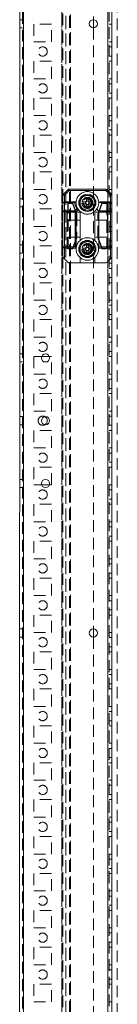
# Model space of a CAD drawing. Units: millimetres. Extents: x -3786 to 4614, y -3385 to 2555.
# Drawn here: x -561 to -508, y -1474 to -940 of the extents above; entities that cross this region are included whole.
import ezdxf

# ---------------------------------------------------------------- set-up
doc = ezdxf.new("R2010")
doc.units = ezdxf.units.MM
doc.header["$LTSCALE"] = 5
doc.linetypes.add('HIDDEN', pattern=[1.905, 1.27, -0.635])

msp = doc.modelspace()

# ---------------------------------------------------------------- linework, layer by layer
at = {"color": 7, "linetype": 'Continuous', "lineweight": 18}
for p, q in [((-560.75, -1864.84, -200.31), (-560.73, 149.46, -200.31)), ((-558.65, -1864.84, -200.31), (-558.63, 149.46, -200.31)), ((-510.74, -679.88, -200.31), (-510.74, -1035.51, -200.31)), ((-520.74, -940.49, -200.31), (-520.74, -944.89, -200.31)), ((-537.02, -1034.97, -200.31), (-534.46, -1032.41, -200.31)), ((-533.93, -1032.94, -200.31), (-536.49, -1035.51, -200.31)), ((-533.93, -1032.19, -200.31), (-514.05, -1032.19, -200.31)), ((-514.05, -1032.94, -200.31), (-533.93, -1032.94, -200.31)), ((-511.49, -1035.51, -200.31), (-514.05, -1032.94, -200.31)), ((-513.52, -1032.41, -200.31), (-510.96, -1034.98, -200.31)), ((-537.24, -1035.51, -200.31), (-536.49, -1035.51, -200.31)), ((-537.24, -1039.94, -200.31), (-537.24, -1035.51, -200.31)), ((-537.24, -1044.51, -200.31), (-537.24, -1039.94, -200.31)), ((-536.49, -1035.51, -200.31), (-536.49, -1039.19, -200.31)), ((-536.49, -1039.41, -200.31), (-536.49, -1039.19, -200.31)), ((-536.49, -1039.19, -200.31), (-530.33, -1039.19, -200.31)), ((-536.49, -1039.41, -200.31), (-536.49, -1043.98, -200.31)), ((-530.86, -1039.41, -200.31), (-536.49, -1039.41, -200.31)), ((-526.47, -1039.18, -200.31), (-524.94, -1039.18, -200.31)), ((-524.97, -1039.18, -200.31), (-524.97, -1040.21, -200.31)), ((-523.48, -1038.71, -200.31), (-524.51, -1038.71, -200.31)), ((-523.04, -1039.18, -200.31), (-521.51, -1039.18, -200.31)), ((-523.01, -1040.21, -200.31), (-523.01, -1039.18, -200.31)), ((-511.49, -1039.41, -200.31), (-517.65, -1039.41, -200.31)), ((-517.12, -1039.19, -200.31), (-511.49, -1039.19, -200.31)), ((-511.49, -1039.19, -200.31), (-511.49, -1035.51, -200.31)), ((-511.49, -1035.51, -200.31), (-510.74, -1035.51, -200.31)), ((-511.49, -1039.19, -200.31), (-511.49, -1039.41, -200.31)), ((-511.49, -1043.98, -200.31), (-511.49, -1039.41, -200.31)), ((-510.74, -1035.51, -200.31), (-510.74, -1039.94, -200.31)), ((-510.74, -1039.94, -200.31), (-510.74, -1044.51, -200.31)), ((-537.24, -1044.51, -200.31), (-536.49, -1044.51, -200.31)), ((-537.24, -1063.44, -200.31), (-537.24, -1044.51, -200.31)), ((-536.49, -1044.51, -200.31), (-536.49, -1043.98, -200.31)), ((-536.49, -1043.98, -200.31), (-530.55, -1043.98, -200.31)), ((-530.55, -1044.51, -200.31), (-536.49, -1044.51, -200.31)), ((-536.49, -1044.51, -200.31), (-536.49, -1063.44, -200.31)), ((-530.55, -1043.98, -200.31), (-529.65, -1043.07, -200.31)), ((-530.55, -1063.44, -200.31), (-530.55, -1044.51, -200.31)), ((-528.89, -1043.37, -200.31), (-530.02, -1044.51, -200.31)), ((-530.02, -1044.51, -200.31), (-530.02, -1063.62, -200.31)), ((-529.31, -1042.55, -200.31), (-528.42, -1043.88, -200.31)), ((-528.86, -1043.42, -200.31), (-528.89, -1043.37, -200.31)), ((-527.99, -1044.33, -200.31), (-527.99, -1060.06, -200.31)), ((-524.94, -1040.21, -200.31), (-526.47, -1040.21, -200.31)), ((-524.51, -1040.67, -200.31), (-523.48, -1040.67, -200.31)), ((-521.51, -1040.21, -200.31), (-523.04, -1040.21, -200.31)), ((-519.99, -1060.06, -200.31), (-519.99, -1044.33, -200.31)), ((-519.47, -1043.73, -200.31), (-518.41, -1042.16, -200.31)), ((-518.87, -1043.06, -200.31), (-517.96, -1043.98, -200.31)), ((-517.96, -1043.98, -200.31), (-511.49, -1043.98, -200.31)), ((-511.49, -1044.51, -200.31), (-517.74, -1044.51, -200.31)), ((-517.74, -1044.51, -200.31), (-517.74, -1063.44, -200.31)), ((-511.49, -1063.44, -200.31), (-511.49, -1044.51, -200.31)), ((-511.49, -1044.51, -200.31), (-510.74, -1044.51, -200.31)), ((-510.74, -1044.51, -200.31), (-510.74, -1063.44, -200.31)), ((-537.24, -1063.44, -200.31), (-536.49, -1063.44, -200.31)), ((-537.24, -1068.88, -200.31), (-537.24, -1063.44, -200.31)), ((-536.49, -1063.44, -200.31), (-530.55, -1063.44, -200.31)), ((-530.1, -1064.19, -200.31), (-536.49, -1064.19, -200.31)), ((-536.49, -1064.19, -200.31), (-536.49, -1069.94, -200.31)), ((-529.82, -1063.18, -200.31), (-530.07, -1064.47, -200.31)), ((-530.02, -1063.62, -200.31), (-530.07, -1063.93, -200.31)), ((-524.94, -1064.18, -200.31), (-526.47, -1064.18, -200.31)), ((-526.47, -1065.21, -200.31), (-524.94, -1065.21, -200.31)), ((-524.97, -1065.21, -200.31), (-524.97, -1064.18, -200.31)), ((-524.51, -1063.72, -200.31), (-523.48, -1063.72, -200.31)), ((-523.48, -1065.67, -200.31), (-524.51, -1065.67, -200.31)), ((-521.51, -1064.18, -200.31), (-523.04, -1064.18, -200.31)), ((-523.04, -1065.21, -200.31), (-521.51, -1065.21, -200.31)), ((-523.01, -1064.18, -200.31), (-523.01, -1065.21, -200.31)), ((-517.92, -1064.42, -200.31), (-518.14, -1063.33, -200.31)), ((-511.49, -1064.19, -200.31), (-517.89, -1064.19, -200.31)), ((-517.74, -1063.44, -200.31), (-511.49, -1063.44, -200.31)), ((-511.49, -1063.44, -200.31), (-510.74, -1063.44, -200.31)), ((-511.49, -1069.94, -200.31), (-511.49, -1064.19, -200.31)), ((-510.74, -1063.44, -200.31), (-510.74, -1068.88, -200.31)), ((-534.46, -1071.98, -200.31), (-536.49, -1069.94, -200.31)), ((-527.99, -1069.33, -200.31), (-527.99, -1072.19, -200.31)), ((-519.99, -1072.19, -200.31), (-519.99, -1069.33, -200.31)), ((-511.49, -1069.94, -200.31), (-513.52, -1071.98, -200.31)), ((-510.74, -1068.88, -200.31), (-510.75, -1626.01, -200.31)), ((-527.99, -1072.19, -200.31), (-533.93, -1072.19, -200.31)), ((-519.99, -1072.19, -200.31), (-527.99, -1072.19, -200.31)), ((-514.05, -1072.19, -200.31), (-519.99, -1072.19, -200.31)), ((-544.65, -1122.94, -200.31), (-548.79, -1122.94, -200.31)), ((-548.79, -1192.44, -200.31), (-544.65, -1192.44, -200.31)), ((-520.74, -1270.49, -200.31), (-520.74, -1274.89, -200.31))]:
    msp.add_line(p, q, dxfattribs=at)
at = {"color": 7, "linetype": 'HIDDEN', "lineweight": 18}
for p, q in [((-559.23, 149.46, -200.31), (-559.25, -1864.84, -200.31)), ((-558.65, -1864.84, -200.31), (-558.63, 149.46, -200.31)), ((-558.63, 102.31, -200.31), (-558.65, -1817.69, -200.31)), ((-537.83, 102.31, -200.31), (-537.85, -1817.69, -200.31)), ((-512.85, -1817.69, -200.31), (-512.83, 102.31, -200.31)), ((-512.25, -1817.69, -200.31), (-512.23, 102.31, -200.31)), ((-537.83, 99.82, -200.31), (-537.85, -1815.21, -200.31)), ((-535.73, 99.06, -200.31), (-535.75, -1814.44, -200.31)), ((-535.75, -1811.59, -200.31), (-535.73, 81.21, -200.31)), ((-533.75, -1811.59, -200.31), (-533.73, 81.21, -200.31)), ((-533.13, 81.5, -200.31), (-533.15, -1812.94, -200.31)), ((-533.15, -1811.59, -200.31), (-533.13, 81.21, -200.31)), ((-507.75, -1812.94, -200.31), (-507.73, 56.1, -200.31)), ((-520.74, -614.89, -200.31), (-520.74, -940.49, -200.31)), ((-537.24, -679.88, -200.31), (-537.24, -1035.51, -200.31)), ((-559.24, -940.49, -200.31), (-560.74, -940.49, -200.31)), ((-543.49, -942.94, -200.31), (-552.99, -942.94, -200.31)), ((-552.99, -942.94, -200.31), (-552.99, -952.44, -200.31)), ((-543.49, -952.44, -200.31), (-543.49, -942.94, -200.31)), ((-512.24, -942.94, -200.31), (-510.74, -942.94, -200.31)), ((-560.74, -944.89, -200.31), (-559.24, -944.89, -200.31)), ((-520.74, -944.89, -200.31), (-520.74, -1270.49, -200.31)), ((-552.99, -952.44, -200.31), (-543.49, -952.44, -200.31)), ((-512.24, -952.44, -200.31), (-510.74, -952.44, -200.31)), ((-510.74, -955.19, -200.31), (-512.24, -955.19, -200.31)), ((-543.49, -962.94, -200.31), (-552.99, -962.94, -200.31)), ((-552.99, -962.94, -200.31), (-552.99, -972.44, -200.31)), ((-543.49, -972.44, -200.31), (-543.49, -962.94, -200.31)), ((-512.24, -960.19, -200.31), (-510.74, -960.19, -200.31)), ((-512.24, -962.94, -200.31), (-510.74, -962.94, -200.31)), ((-552.99, -972.44, -200.31), (-543.49, -972.44, -200.31)), ((-512.24, -972.44, -200.31), (-510.74, -972.44, -200.31)), ((-510.74, -975.19, -200.31), (-512.24, -975.19, -200.31)), ((-512.24, -980.19, -200.31), (-510.74, -980.19, -200.31)), ((-543.49, -982.94, -200.31), (-552.99, -982.94, -200.31)), ((-552.99, -982.94, -200.31), (-552.99, -992.44, -200.31)), ((-543.49, -992.44, -200.31), (-543.49, -982.94, -200.31)), ((-512.24, -982.94, -200.31), (-510.74, -982.94, -200.31)), ((-552.99, -992.44, -200.31), (-543.49, -992.44, -200.31)), ((-512.24, -992.44, -200.31), (-510.74, -992.44, -200.31)), ((-510.74, -995.19, -200.31), (-512.24, -995.19, -200.31)), ((-512.24, -1000.19, -200.31), (-510.74, -1000.19, -200.31)), ((-543.49, -1002.94, -200.31), (-552.99, -1002.94, -200.31)), ((-552.99, -1002.94, -200.31), (-552.99, -1012.44, -200.31)), ((-543.49, -1012.44, -200.31), (-543.49, -1002.94, -200.31)), ((-512.24, -1002.94, -200.31), (-510.74, -1002.94, -200.31)), ((-552.99, -1012.44, -200.31), (-543.49, -1012.44, -200.31)), ((-512.24, -1012.44, -200.31), (-510.74, -1012.44, -200.31)), ((-510.74, -1015.19, -200.31), (-512.24, -1015.19, -200.31)), ((-543.49, -1022.94, -200.31), (-552.99, -1022.94, -200.31)), ((-552.99, -1022.94, -200.31), (-552.99, -1032.44, -200.31)), ((-543.49, -1032.44, -200.31), (-543.49, -1022.94, -200.31)), ((-512.24, -1020.19, -200.31), (-510.74, -1020.19, -200.31)), ((-512.24, -1022.94, -200.31), (-510.74, -1022.94, -200.31)), ((-552.99, -1032.44, -200.31), (-543.49, -1032.44, -200.31)), ((-512.84, -1033.09, -200.31), (-512.84, -1071.29, -200.31)), ((-512.24, -1032.44, -200.31), (-510.74, -1032.44, -200.31)), ((-559.24, -1037.49, -200.31), (-560.74, -1037.49, -200.31)), ((-534.5, -1039.96, -200.31), (-534.64, -1039.82, -200.31)), ((-534.64, -1064.57, -200.31), (-534.64, -1039.82, -200.31)), ((-534.64, -1039.82, -200.31), (-531.89, -1039.82, -200.31)), ((-534.5, -1039.96, -200.31), (-531.99, -1039.96, -200.31)), ((-534.5, -1064.43, -200.31), (-534.5, -1039.96, -200.31)), ((-531.99, -1039.96, -200.31), (-531.89, -1039.82, -200.31)), ((-531.99, -1039.96, -200.31), (-529.89, -1045.84, -200.31)), ((-531.89, -1039.82, -200.31), (-529.74, -1045.82, -200.31)), ((-528.61, -1039.69, -200.31), (-527.46, -1037.69, -200.31)), ((-521.68, -1035.69, -200.31), (-520.53, -1037.69, -200.31)), ((-519.37, -1039.69, -200.31), (-520.53, -1041.69, -200.31)), ((-518.24, -1045.82, -200.31), (-516.09, -1039.82, -200.31)), ((-518.1, -1045.84, -200.31), (-515.99, -1039.96, -200.31)), ((-515.99, -1039.96, -200.31), (-516.09, -1039.82, -200.31)), ((-516.09, -1039.82, -200.31), (-513.34, -1039.82, -200.31)), ((-515.99, -1039.96, -200.31), (-513.49, -1039.96, -200.31)), ((-513.49, -1039.96, -200.31), (-513.34, -1039.82, -200.31)), ((-513.49, -1039.96, -200.31), (-513.49, -1063.68, -200.31)), ((-513.34, -1039.82, -200.31), (-513.34, -1063.82, -200.31)), ((-510.74, -1035.19, -200.31), (-512.24, -1035.19, -200.31)), ((-560.74, -1041.89, -200.31), (-559.24, -1041.89, -200.31)), ((-543.49, -1042.94, -200.31), (-552.99, -1042.94, -200.31)), ((-552.99, -1042.94, -200.31), (-552.99, -1052.44, -200.31)), ((-543.49, -1052.44, -200.31), (-543.49, -1042.94, -200.31)), ((-527.99, -1044.69, -200.31), (-534.99, -1044.69, -200.31)), ((-526.3, -1043.69, -200.31), (-527.46, -1041.69, -200.31)), ((-512.99, -1044.69, -200.31), (-519.99, -1044.69, -200.31)), ((-512.24, -1040.19, -200.31), (-510.74, -1040.19, -200.31)), ((-512.24, -1042.94, -200.31), (-510.74, -1042.94, -200.31)), ((-527.99, -1049.04, -200.31), (-534.99, -1049.04, -200.31)), ((-534.99, -1049.04, -200.31), (-534.99, -1058.19, -200.31)), ((-529.89, -1045.84, -200.31), (-529.74, -1045.82, -200.31)), ((-529.89, -1045.84, -200.31), (-529.89, -1058.54, -200.31)), ((-529.74, -1045.82, -200.31), (-529.74, -1058.57, -200.31)), ((-512.99, -1049.04, -200.31), (-519.99, -1049.04, -200.31)), ((-518.1, -1045.84, -200.31), (-518.24, -1045.82, -200.31)), ((-518.24, -1058.57, -200.31), (-518.24, -1045.82, -200.31)), ((-518.1, -1058.54, -200.31), (-518.1, -1045.84, -200.31)), ((-512.99, -1049.04, -200.31), (-512.99, -1058.19, -200.31)), ((-552.99, -1052.44, -200.31), (-543.49, -1052.44, -200.31)), ((-512.24, -1052.44, -200.31), (-510.74, -1052.44, -200.31)), ((-510.74, -1055.19, -200.31), (-512.24, -1055.19, -200.31)), ((-527.99, -1058.19, -200.31), (-534.99, -1058.19, -200.31)), ((-529.89, -1058.54, -200.31), (-531.99, -1064.43, -200.31)), ((-529.74, -1058.57, -200.31), (-531.89, -1064.57, -200.31)), ((-529.89, -1058.54, -200.31), (-529.74, -1058.57, -200.31)), ((-526.3, -1060.69, -200.31), (-527.46, -1062.69, -200.31)), ((-512.99, -1058.19, -200.31), (-519.99, -1058.19, -200.31)), ((-518.1, -1058.54, -200.31), (-518.24, -1058.57, -200.31)), ((-516.09, -1064.57, -200.31), (-518.24, -1058.57, -200.31)), ((-515.99, -1064.43, -200.31), (-518.1, -1058.54, -200.31)), ((-512.24, -1060.19, -200.31), (-510.74, -1060.19, -200.31)), ((-559.24, -1062.49, -200.31), (-560.74, -1062.49, -200.31)), ((-543.49, -1062.94, -200.31), (-552.99, -1062.94, -200.31)), ((-552.99, -1062.94, -200.31), (-552.99, -1072.44, -200.31)), ((-543.49, -1072.44, -200.31), (-543.49, -1062.94, -200.31)), ((-534.5, -1064.43, -200.31), (-534.64, -1064.57, -200.31)), ((-531.89, -1064.57, -200.31), (-534.64, -1064.57, -200.31)), ((-531.99, -1064.43, -200.31), (-534.5, -1064.43, -200.31)), ((-531.99, -1064.43, -200.31), (-531.89, -1064.57, -200.31)), ((-530.02, -1063.62, -200.31), (-530.1, -1064.19, -200.31)), ((-528.61, -1064.69, -200.31), (-527.46, -1066.69, -200.31)), ((-521.68, -1068.69, -200.31), (-520.53, -1066.69, -200.31)), ((-519.37, -1064.69, -200.31), (-520.53, -1062.69, -200.31)), ((-517.89, -1064.19, -200.31), (-517.92, -1063.92, -200.31)), ((-515.99, -1064.43, -200.31), (-516.09, -1064.57, -200.31)), ((-514.09, -1064.57, -200.31), (-516.09, -1064.57, -200.31)), ((-514.24, -1064.43, -200.31), (-515.99, -1064.43, -200.31)), ((-514.24, -1064.43, -200.31), (-514.09, -1064.57, -200.31)), ((-513.34, -1063.82, -200.31), (-513.49, -1063.68, -200.31)), ((-512.24, -1062.94, -200.31), (-510.74, -1062.94, -200.31)), ((-560.74, -1066.89, -200.31), (-559.24, -1066.89, -200.31)), ((-537.24, -1068.88, -200.31), (-537.25, -1626.01, -200.31)), ((-552.99, -1072.44, -200.31), (-543.49, -1072.44, -200.31)), ((-512.24, -1072.44, -200.31), (-510.74, -1072.44, -200.31)), ((-510.74, -1075.19, -200.31), (-512.24, -1075.19, -200.31)), ((-512.24, -1080.19, -200.31), (-510.74, -1080.19, -200.31)), ((-543.49, -1082.94, -200.31), (-552.99, -1082.94, -200.31)), ((-552.99, -1082.94, -200.31), (-552.99, -1092.44, -200.31)), ((-543.49, -1092.44, -200.31), (-543.49, -1082.94, -200.31)), ((-512.24, -1082.94, -200.31), (-510.74, -1082.94, -200.31)), ((-552.99, -1092.44, -200.31), (-543.49, -1092.44, -200.31)), ((-512.24, -1092.44, -200.31), (-510.74, -1092.44, -200.31)), ((-510.74, -1095.19, -200.31), (-512.24, -1095.19, -200.31)), ((-543.49, -1102.94, -200.31), (-552.99, -1102.94, -200.31)), ((-552.99, -1102.94, -200.31), (-552.99, -1112.44, -200.31)), ((-543.49, -1112.44, -200.31), (-543.49, -1102.94, -200.31)), ((-512.24, -1100.19, -200.31), (-510.74, -1100.19, -200.31)), ((-512.24, -1102.94, -200.31), (-510.74, -1102.94, -200.31)), ((-552.99, -1112.44, -200.31), (-543.49, -1112.44, -200.31)), ((-512.24, -1112.44, -200.31), (-510.74, -1112.44, -200.31)), ((-510.74, -1115.19, -200.31), (-512.24, -1115.19, -200.31)), ((-559.24, -1121.49, -200.31), (-560.74, -1121.49, -200.31)), ((-548.79, -1122.94, -200.31), (-552.99, -1122.94, -200.31)), ((-552.99, -1122.94, -200.31), (-552.99, -1132.44, -200.31)), ((-543.49, -1122.94, -200.31), (-544.65, -1122.94, -200.31)), ((-543.49, -1132.44, -200.31), (-543.49, -1122.94, -200.31)), ((-512.24, -1120.19, -200.31), (-510.74, -1120.19, -200.31)), ((-512.24, -1122.94, -200.31), (-510.74, -1122.94, -200.31)), ((-560.74, -1125.89, -200.31), (-559.24, -1125.89, -200.31)), ((-552.99, -1132.44, -200.31), (-543.49, -1132.44, -200.31)), ((-512.24, -1132.44, -200.31), (-510.74, -1132.44, -200.31)), ((-510.74, -1135.19, -200.31), (-512.24, -1135.19, -200.31)), ((-512.24, -1140.19, -200.31), (-510.74, -1140.19, -200.31)), ((-543.49, -1142.94, -200.31), (-552.99, -1142.94, -200.31)), ((-552.99, -1142.94, -200.31), (-552.99, -1152.44, -200.31)), ((-543.49, -1152.44, -200.31), (-543.49, -1142.94, -200.31)), ((-512.24, -1142.94, -200.31), (-510.74, -1142.94, -200.31)), ((-559.24, -1155.49, -200.31), (-560.74, -1155.49, -200.31)), ((-552.99, -1152.44, -200.31), (-543.49, -1152.44, -200.31)), ((-512.24, -1152.44, -200.31), (-510.74, -1152.44, -200.31)), ((-510.74, -1155.19, -200.31), (-512.24, -1155.19, -200.31)), ((-560.74, -1159.89, -200.31), (-559.24, -1159.89, -200.31)), ((-512.24, -1160.19, -200.31), (-510.74, -1160.19, -200.31)), ((-543.49, -1162.94, -200.31), (-552.99, -1162.94, -200.31)), ((-552.99, -1162.94, -200.31), (-552.99, -1172.44, -200.31)), ((-543.49, -1172.44, -200.31), (-543.49, -1162.94, -200.31)), ((-512.24, -1162.94, -200.31), (-510.74, -1162.94, -200.31)), ((-552.99, -1172.44, -200.31), (-543.49, -1172.44, -200.31)), ((-512.24, -1172.44, -200.31), (-510.74, -1172.44, -200.31)), ((-510.74, -1175.19, -200.31), (-512.24, -1175.19, -200.31)), ((-552.99, -1182.94, -200.31), (-552.99, -1192.44, -200.31)), ((-543.49, -1182.94, -200.31), (-552.99, -1182.94, -200.31)), ((-543.49, -1192.44, -200.31), (-543.49, -1182.94, -200.31)), ((-512.24, -1180.19, -200.31), (-510.74, -1180.19, -200.31)), ((-512.24, -1182.94, -200.31), (-510.74, -1182.94, -200.31)), ((-559.24, -1189.49, -200.31), (-560.74, -1189.49, -200.31)), ((-560.74, -1193.89, -200.31), (-559.24, -1193.89, -200.31)), ((-552.99, -1192.44, -200.31), (-548.79, -1192.44, -200.31)), ((-544.65, -1192.44, -200.31), (-543.49, -1192.44, -200.31)), ((-512.24, -1192.44, -200.31), (-510.74, -1192.44, -200.31)), ((-510.74, -1195.19, -200.31), (-512.24, -1195.19, -200.31)), ((-552.99, -1202.94, -200.31), (-552.99, -1212.44, -200.31)), ((-543.49, -1202.94, -200.31), (-552.99, -1202.94, -200.31)), ((-543.49, -1212.44, -200.31), (-543.49, -1202.94, -200.31)), ((-512.24, -1200.19, -200.31), (-510.74, -1200.19, -200.31)), ((-512.24, -1202.94, -200.31), (-510.74, -1202.94, -200.31)), ((-552.99, -1212.44, -200.31), (-543.49, -1212.44, -200.31)), ((-512.24, -1212.44, -200.31), (-510.74, -1212.44, -200.31)), ((-510.74, -1215.19, -200.31), (-512.24, -1215.19, -200.31)), ((-512.24, -1220.19, -200.31), (-510.74, -1220.19, -200.31)), ((-543.49, -1222.94, -200.31), (-552.99, -1222.94, -200.31)), ((-552.99, -1222.94, -200.31), (-552.99, -1232.44, -200.31)), ((-543.49, -1232.44, -200.31), (-543.49, -1222.94, -200.31)), ((-512.24, -1222.94, -200.31), (-510.74, -1222.94, -200.31)), ((-552.99, -1232.44, -200.31), (-543.49, -1232.44, -200.31)), ((-512.24, -1232.44, -200.31), (-510.74, -1232.44, -200.31)), ((-510.74, -1235.19, -200.31), (-512.24, -1235.19, -200.31)), ((-512.24, -1240.19, -200.31), (-510.74, -1240.19, -200.31)), ((-543.49, -1242.94, -200.31), (-552.99, -1242.94, -200.31)), ((-552.99, -1242.94, -200.31), (-552.99, -1252.44, -200.31)), ((-543.49, -1252.44, -200.31), (-543.49, -1242.94, -200.31)), ((-512.24, -1242.94, -200.31), (-510.74, -1242.94, -200.31)), ((-552.99, -1252.44, -200.31), (-543.49, -1252.44, -200.31)), ((-512.24, -1252.44, -200.31), (-510.74, -1252.44, -200.31)), ((-510.74, -1255.19, -200.31), (-512.24, -1255.19, -200.31)), ((-543.49, -1262.94, -200.31), (-552.99, -1262.94, -200.31)), ((-552.99, -1262.94, -200.31), (-552.99, -1272.44, -200.31)), ((-543.49, -1272.44, -200.31), (-543.49, -1262.94, -200.31)), ((-512.24, -1260.19, -200.31), (-510.74, -1260.19, -200.31)), ((-512.24, -1262.94, -200.31), (-510.74, -1262.94, -200.31)), ((-559.24, -1270.49, -200.31), (-560.74, -1270.49, -200.31)), ((-552.99, -1272.44, -200.31), (-543.49, -1272.44, -200.31)), ((-512.24, -1272.44, -200.31), (-510.74, -1272.44, -200.31)), ((-560.74, -1274.89, -200.31), (-559.24, -1274.89, -200.31)), ((-520.74, -1274.89, -200.31), (-520.75, -1600.49, -200.31)), ((-510.74, -1275.19, -200.31), (-512.24, -1275.19, -200.31)), ((-543.49, -1282.94, -200.31), (-552.99, -1282.94, -200.31)), ((-552.99, -1282.94, -200.31), (-552.99, -1292.44, -200.31)), ((-543.49, -1292.44, -200.31), (-543.49, -1282.94, -200.31)), ((-512.24, -1280.19, -200.31), (-510.74, -1280.19, -200.31)), ((-512.24, -1282.94, -200.31), (-510.74, -1282.94, -200.31)), ((-552.99, -1292.44, -200.31), (-543.49, -1292.44, -200.31)), ((-512.24, -1292.44, -200.31), (-510.74, -1292.44, -200.31)), ((-510.74, -1295.19, -200.31), (-512.24, -1295.19, -200.31)), ((-512.24, -1300.19, -200.31), (-510.74, -1300.19, -200.31)), ((-543.49, -1302.94, -200.31), (-552.99, -1302.94, -200.31)), ((-552.99, -1302.94, -200.31), (-552.99, -1312.44, -200.31)), ((-543.49, -1312.44, -200.31), (-543.49, -1302.94, -200.31)), ((-512.24, -1302.94, -200.31), (-510.74, -1302.94, -200.31)), ((-552.99, -1312.44, -200.31), (-543.49, -1312.44, -200.31)), ((-512.24, -1312.44, -200.31), (-510.74, -1312.44, -200.31)), ((-510.74, -1315.19, -200.31), (-512.24, -1315.19, -200.31)), ((-512.24, -1320.19, -200.31), (-510.74, -1320.19, -200.31)), ((-543.49, -1322.94, -200.31), (-552.99, -1322.94, -200.31)), ((-552.99, -1322.94, -200.31), (-552.99, -1332.44, -200.31)), ((-543.49, -1332.44, -200.31), (-543.49, -1322.94, -200.31)), ((-512.24, -1322.94, -200.31), (-510.74, -1322.94, -200.31)), ((-552.99, -1332.44, -200.31), (-543.49, -1332.44, -200.31)), ((-512.24, -1332.44, -200.31), (-510.74, -1332.44, -200.31)), ((-510.74, -1335.19, -200.31), (-512.24, -1335.19, -200.31)), ((-543.49, -1342.94, -200.31), (-552.99, -1342.94, -200.31)), ((-552.99, -1342.94, -200.31), (-552.99, -1352.44, -200.31)), ((-543.49, -1352.44, -200.31), (-543.49, -1342.94, -200.31)), ((-512.24, -1340.19, -200.31), (-510.74, -1340.19, -200.31)), ((-512.24, -1342.94, -200.31), (-510.74, -1342.94, -200.31)), ((-552.99, -1352.44, -200.31), (-543.49, -1352.44, -200.31)), ((-512.24, -1352.44, -200.31), (-510.74, -1352.44, -200.31)), ((-510.74, -1355.19, -200.31), (-512.24, -1355.19, -200.31)), ((-543.49, -1362.94, -200.31), (-552.99, -1362.94, -200.31)), ((-552.99, -1362.94, -200.31), (-552.99, -1372.44, -200.31)), ((-543.49, -1372.44, -200.31), (-543.49, -1362.94, -200.31)), ((-512.24, -1360.19, -200.31), (-510.74, -1360.19, -200.31)), ((-512.24, -1362.94, -200.31), (-510.74, -1362.94, -200.31)), ((-552.99, -1372.44, -200.31), (-543.49, -1372.44, -200.31)), ((-512.24, -1372.44, -200.31), (-510.74, -1372.44, -200.31)), ((-510.74, -1375.19, -200.31), (-512.24, -1375.19, -200.31)), ((-512.24, -1380.19, -200.31), (-510.74, -1380.19, -200.31)), ((-552.99, -1382.94, -200.31), (-552.99, -1392.44, -200.31)), ((-543.49, -1382.94, -200.31), (-552.99, -1382.94, -200.31)), ((-543.49, -1392.44, -200.31), (-543.49, -1382.94, -200.31)), ((-512.24, -1382.94, -200.31), (-510.74, -1382.94, -200.31)), ((-552.99, -1392.44, -200.31), (-543.49, -1392.44, -200.31)), ((-512.24, -1392.44, -200.31), (-510.74, -1392.44, -200.31)), ((-510.74, -1395.19, -200.31), (-512.24, -1395.19, -200.31)), ((-512.24, -1400.19, -200.31), (-510.74, -1400.19, -200.31)), ((-543.49, -1402.94, -200.31), (-552.99, -1402.94, -200.31)), ((-552.99, -1402.94, -200.31), (-552.99, -1412.44, -200.31)), ((-543.49, -1412.44, -200.31), (-543.49, -1402.94, -200.31)), ((-512.24, -1402.94, -200.31), (-510.74, -1402.94, -200.31)), ((-552.99, -1412.44, -200.31), (-543.49, -1412.44, -200.31)), ((-512.24, -1412.44, -200.31), (-510.74, -1412.44, -200.31)), ((-510.74, -1415.19, -200.31), (-512.24, -1415.19, -200.31)), ((-552.99, -1422.94, -200.31), (-552.99, -1432.44, -200.31)), ((-543.49, -1422.94, -200.31), (-552.99, -1422.94, -200.31)), ((-543.49, -1432.44, -200.31), (-543.49, -1422.94, -200.31)), ((-512.24, -1420.19, -200.31), (-510.74, -1420.19, -200.31)), ((-512.24, -1422.94, -200.31), (-510.74, -1422.94, -200.31)), ((-552.99, -1432.44, -200.31), (-543.49, -1432.44, -200.31)), ((-512.24, -1432.44, -200.31), (-510.74, -1432.44, -200.31)), ((-510.74, -1435.19, -200.31), (-512.24, -1435.19, -200.31)), ((-543.49, -1442.94, -200.31), (-552.99, -1442.94, -200.31)), ((-552.99, -1442.94, -200.31), (-552.99, -1452.44, -200.31)), ((-543.49, -1452.44, -200.31), (-543.49, -1442.94, -200.31)), ((-512.24, -1440.19, -200.31), (-510.74, -1440.19, -200.31)), ((-512.24, -1442.94, -200.31), (-510.74, -1442.94, -200.31)), ((-552.99, -1452.44, -200.31), (-543.49, -1452.44, -200.31)), ((-512.24, -1452.44, -200.31), (-510.74, -1452.44, -200.31)), ((-510.74, -1455.19, -200.31), (-512.24, -1455.19, -200.31)), ((-512.24, -1460.19, -200.31), (-510.74, -1460.19, -200.31)), ((-552.99, -1462.94, -200.31), (-552.99, -1472.44, -200.31)), ((-543.49, -1462.94, -200.31), (-552.99, -1462.94, -200.31)), ((-543.49, -1472.44, -200.31), (-543.49, -1462.94, -200.31)), ((-512.24, -1462.94, -200.31), (-510.74, -1462.94, -200.31)), ((-552.99, -1472.44, -200.31), (-543.49, -1472.44, -200.31)), ((-512.24, -1472.44, -200.31), (-510.74, -1472.44, -200.31))]:
    msp.add_line(p, q, dxfattribs=at)
at = {"color": 8, "linetype": 'Continuous', "lineweight": 18}
for p, q in [((-512.84, -682.29, -200.31), (-512.84, -1033.09, -200.31)), ((-512.84, -1071.29, -200.31), (-512.85, -1623.59, -200.31))]:
    msp.add_line(p, q, dxfattribs=at)
at = {"color": 7, "linetype": 'Continuous', "lineweight": 18, "elevation": -200.31, "flags": 128}
for points in [[(-533.93, -1032.94), (-534.03, -1032.84), (-534.13, -1032.74), (-534.23, -1032.65), (-534.31, -1032.57), (-534.37, -1032.5), (-534.42, -1032.45), (-534.45, -1032.42), (-534.46, -1032.41)], [(-533.93, -1032.94), (-533.93, -1032.8), (-533.93, -1032.66), (-533.93, -1032.53), (-533.93, -1032.41), (-533.93, -1032.32), (-533.93, -1032.25), (-533.93, -1032.21), (-533.93, -1032.19)], [(-514.05, -1032.94), (-514.05, -1032.8), (-514.05, -1032.66), (-514.05, -1032.53), (-514.05, -1032.41), (-514.05, -1032.32), (-514.05, -1032.25), (-514.05, -1032.21), (-514.05, -1032.19)], [(-514.05, -1032.94), (-513.95, -1032.84), (-513.85, -1032.74), (-513.76, -1032.65), (-513.68, -1032.57), (-513.61, -1032.5), (-513.56, -1032.45), (-513.53, -1032.42), (-513.52, -1032.41)], [(-536.49, -1035.51), (-536.59, -1035.4), (-536.69, -1035.3), (-536.79, -1035.21), (-536.87, -1035.13), (-536.93, -1035.06), (-536.98, -1035.02), (-537.01, -1034.99), (-537.02, -1034.97)], [(-524.51, -1038.74), (-524.51, -1038.55), (-524.51, -1038.36), (-524.51, -1038.17), (-524.51, -1037.97), (-524.51, -1037.78), (-524.51, -1037.59), (-524.51, -1037.4), (-524.51, -1037.21)], [(-523.48, -1037.21), (-523.48, -1037.4), (-523.48, -1037.59), (-523.48, -1037.78), (-523.48, -1037.97), (-523.48, -1038.17), (-523.48, -1038.36), (-523.48, -1038.55), (-523.48, -1038.74)], [(-511.49, -1035.51), (-511.39, -1035.4), (-511.29, -1035.3), (-511.2, -1035.21), (-511.12, -1035.13), (-511.05, -1035.06), (-511, -1035.02), (-510.97, -1034.99), (-510.96, -1034.98)], [(-530.55, -1044.51), (-530.55, -1044.43), (-530.55, -1044.36), (-530.55, -1044.29), (-530.55, -1044.22), (-530.55, -1044.15), (-530.55, -1044.09), (-530.55, -1044.03), (-530.55, -1043.98)], [(-530.55, -1044.51), (-530.48, -1044.51), (-530.41, -1044.51), (-530.33, -1044.51), (-530.27, -1044.51), (-530.2, -1044.51), (-530.14, -1044.51), (-530.08, -1044.51), (-530.02, -1044.51)], [(-524.51, -1042.18), (-524.51, -1041.99), (-524.51, -1041.8), (-524.51, -1041.61), (-524.51, -1041.42), (-524.51, -1041.22), (-524.51, -1041.03), (-524.51, -1040.84), (-524.51, -1040.65)], [(-523.48, -1040.65), (-523.48, -1040.84), (-523.48, -1041.03), (-523.48, -1041.22), (-523.48, -1041.42), (-523.48, -1041.61), (-523.48, -1041.8), (-523.48, -1041.99), (-523.48, -1042.18)], [(-511.49, -1043.98), (-511.49, -1044.03), (-511.49, -1044.09), (-511.49, -1044.15), (-511.49, -1044.22), (-511.49, -1044.29), (-511.49, -1044.36), (-511.49, -1044.43), (-511.49, -1044.51)], [(-536.49, -1064.19), (-536.49, -1064.18), (-536.49, -1064.14), (-536.49, -1064.07), (-536.49, -1063.98), (-536.49, -1063.86), (-536.49, -1063.73), (-536.49, -1063.59), (-536.49, -1063.44)], [(-530.07, -1063.93), (-530.18, -1063.82), (-530.29, -1063.7), (-530.42, -1063.58), (-530.55, -1063.44)], [(-524.51, -1062.21), (-524.51, -1062.4), (-524.51, -1062.59), (-524.51, -1062.78), (-524.51, -1062.97), (-524.51, -1063.17), (-524.51, -1063.36), (-524.51, -1063.55), (-524.51, -1063.74)], [(-524.51, -1065.65), (-524.51, -1065.84), (-524.51, -1066.03), (-524.51, -1066.22), (-524.51, -1066.42), (-524.51, -1066.61), (-524.51, -1066.8), (-524.51, -1066.99), (-524.51, -1067.18)], [(-523.48, -1063.74), (-523.48, -1063.55), (-523.48, -1063.36), (-523.48, -1063.17), (-523.48, -1062.97), (-523.48, -1062.78), (-523.48, -1062.59), (-523.48, -1062.4), (-523.48, -1062.21)], [(-523.48, -1067.18), (-523.48, -1066.99), (-523.48, -1066.8), (-523.48, -1066.61), (-523.48, -1066.42), (-523.48, -1066.22), (-523.48, -1066.03), (-523.48, -1065.84), (-523.48, -1065.65)], [(-511.49, -1063.44), (-511.49, -1063.59), (-511.49, -1063.73), (-511.49, -1063.86), (-511.49, -1063.98), (-511.49, -1064.07), (-511.49, -1064.14), (-511.49, -1064.18), (-511.49, -1064.19)], [(-536.49, -1069.94), (-536.64, -1069.8), (-536.78, -1069.66), (-536.91, -1069.53), (-537.02, -1069.41)], [(-510.96, -1069.41), (-511.07, -1069.53), (-511.2, -1069.66), (-511.35, -1069.8), (-511.49, -1069.94)]]:
    msp.add_lwpolyline(points, dxfattribs=at)
at = {"color": 7, "linetype": 'HIDDEN', "lineweight": 18, "elevation": -200.31, "flags": 128}
for points in [[(-534.99, -1044.69), (-534.99, -1044.74), (-534.99, -1045.09), (-534.99, -1045.76), (-534.99, -1046.69), (-534.99, -1047.82), (-534.99, -1049.04)], [(-512.99, -1044.69), (-512.99, -1044.74), (-512.99, -1045.09), (-512.99, -1045.76), (-512.99, -1046.69), (-512.99, -1047.82), (-512.99, -1049.04)], [(-534.99, -1058.19), (-534.99, -1059.15), (-534.99, -1060.08), (-534.99, -1060.97), (-534.99, -1061.8), (-534.99, -1062.55), (-534.99, -1063.21), (-534.99, -1063.76), (-534.99, -1064.19)], [(-512.99, -1058.19), (-512.99, -1059.15), (-512.99, -1060.08), (-512.99, -1060.97), (-512.99, -1061.8), (-512.99, -1062.55), (-512.99, -1063.21), (-512.99, -1063.76), (-512.99, -1064.19)]]:
    msp.add_lwpolyline(points, dxfattribs=at)
at = {"color": 7, "linetype": 'Continuous', "lineweight": 18}
for centre, radius in [((-520.74, -942.69, -200.31), 2.2), ((-523.99, -1039.69, -200.31), 4.65), ((-523.99, -1064.69, -200.31), 4.65), ((-546.72, -1123.69, -200.31), 2.2), ((-546.72, -1157.69, -200.31), 2.2), ((-546.72, -1191.69, -200.31), 2.2), ((-520.74, -1272.69, -200.31), 2.2)]:
    msp.add_circle(centre, radius, dxfattribs=at)
at = {"color": 7, "linetype": 'HIDDEN', "lineweight": 18}
for centre, radius in [((-548.24, -957.69, -200.31), 2.5), ((-548.24, -977.69, -200.31), 2.5), ((-548.24, -997.69, -200.31), 2.5), ((-548.24, -1017.69, -200.31), 2.5), ((-548.24, -1037.69, -200.31), 2.5), ((-523.99, -1039.69, -200.31), 2.88), ((-523.99, -1039.69, -200.31), 2.5), ((-523.99, -1039.69, -200.31), 2.5), ((-523.99, -1039.69, -200.31), 2.48), ((-523.99, -1039.69, -200.31), 2.2), ((-523.99, -1039.69, -200.31), 2.1), ((-523.99, -1039.69, -200.31), 2.06), ((-548.24, -1057.69, -200.31), 2.5), ((-523.99, -1064.69, -200.31), 2.88), ((-523.99, -1064.69, -200.31), 2.5), ((-523.99, -1064.69, -200.31), 2.5), ((-523.99, -1064.69, -200.31), 2.48), ((-523.99, -1064.69, -200.31), 2.2), ((-523.99, -1064.69, -200.31), 2.1), ((-523.99, -1064.69, -200.31), 2.05), ((-548.24, -1077.69, -200.31), 2.5), ((-548.24, -1097.69, -200.31), 2.5), ((-548.24, -1117.69, -200.31), 2.5), ((-548.24, -1137.69, -200.31), 2.5), ((-548.24, -1177.69, -200.31), 2.5), ((-548.24, -1197.69, -200.31), 2.5), ((-548.24, -1217.69, -200.31), 2.5), ((-548.24, -1237.69, -200.31), 2.5), ((-548.24, -1257.69, -200.31), 2.5), ((-548.24, -1277.69, -200.31), 2.5), ((-548.24, -1297.69, -200.31), 2.5), ((-548.24, -1317.69, -200.31), 2.5), ((-548.24, -1337.69, -200.31), 2.5), ((-548.24, -1357.69, -200.31), 2.5), ((-548.24, -1377.69, -200.31), 2.5), ((-548.24, -1397.69, -200.31), 2.5), ((-548.24, -1417.69, -200.31), 2.5), ((-548.24, -1437.69, -200.31), 2.5), ((-548.24, -1457.69, -200.31), 2.5)]:
    msp.add_circle(centre, radius, dxfattribs=at)
at = {"color": 7, "linetype": 'Continuous', "lineweight": 18}
for centre, radius, start, end in [((-533.93, -1032.94, -200.31), 0.75, 89.9996, 134.9996), ((-514.05, -1032.94, -200.31), 0.75, 44.9996, 89.9996), ((-536.49, -1035.51, -200.31), 0.75, 134.9996, 179.9996), ((-536.49, -1039.94, -200.31), 0.75, 89.9996, 179.9996), ((-536.59, -1040.08, -200.31), 0.67, 81.9503, 168.5753), ((-523.99, -1039.16, -200.31), 6.88, 182.0835, 214.6304), ((-523.99, -1039.69, -200.31), 6.12, 175.3172, 217.4042), ((-505.37, -1039.69, -200.31), 21.11, 178.6014, 181.3978), ((-523.99, -1039.69, -200.31), 1.08, 118.4511, 151.548), ((-523.99, -1039.69, -200.31), 0.851, 142.7585, 217.2407), ((-523.99, -1039.69, -200.31), 0.851, 127.2407, 142.7585), ((-523.99, -1058.29, -200.31), 21.08, 88.6, 91.4), ((-523.99, -1039.69, -200.31), 0.851, 52.7585, 127.2407), ((-523.99, -1039.69, -200.31), 1.08, 28.4511, 61.548), ((-523.99, -1039.69, -200.31), 0.851, 37.2407, 52.7585), ((-523.99, -1039.69, -200.31), 0.851, 322.7585, 37.2407), ((-542.59, -1039.69, -200.31), 21.08, 358.5998, 1.3994), ((-523.99, -1039.69, -200.31), 6.13, 326.6553, 357.9156), ((-517.12, -1039.94, -200.31), 0.75, 134.9996, 177.9156), ((-517.12, -1039.94, -200.31), 0.75, 89.9996, 134.9996), ((-511.49, -1039.94, -200.31), 0.75, 359.9996, 89.9996), ((-511.4, -1040.08, -200.31), 0.669, 11.4166, 98.0509), ((-511.49, -1035.51, -200.31), 0.75, 359.9996, 44.9996), ((-536.59, -1044.64, -200.31), 0.669, 81.9497, 168.582), ((-531.12, -1045.07, -200.31), 1.23, 27.2713, 62.7247), ((-523.99, -1039.69, -200.31), 6.12, 217.4042, 229.2268), ((-523.99, -1039.69, -200.31), 1.08, 208.4511, 241.548), ((-523.99, -1039.69, -200.31), 0.851, 217.2407, 232.7585), ((-523.99, -1039.69, -200.31), 0.851, 232.7585, 307.2407), ((-523.99, -1021.04, -200.31), 21.14, 268.6044, 271.3956), ((-523.99, -1039.69, -200.31), 1.08, 298.4511, 331.548), ((-523.99, -1039.69, -200.31), 0.851, 307.2407, 322.7585), ((-523.99, -1039.69, -200.31), 6.12, 310.7724, 326.6553), ((-518.49, -1044.51, -200.31), 0.75, 359.9996, 44.9996), ((-511.4, -1044.64, -200.31), 0.67, 11.423, 98.0445), ((-523.99, -1064.69, -200.31), 6.13, 130.7724, 169.9128), ((-523.99, -1064.69, -200.31), 6.12, 7.2228, 49.2268), ((-536.49, -1063.44, -200.31), 0.75, 179.9996, 269.9996), ((-523.99, -1064.69, -200.31), 6.13, 175.3172, 229.2268), ((-505.41, -1064.69, -200.31), 21.07, 178.5992, 181.4), ((-523.99, -1064.69, -200.31), 1.08, 118.4511, 151.548), ((-523.99, -1064.69, -200.31), 1.08, 208.4511, 241.548), ((-523.99, -1064.69, -200.31), 0.851, 142.7585, 217.2407), ((-523.99, -1064.69, -200.31), 0.851, 127.2407, 142.7585), ((-523.99, -1064.69, -200.31), 0.851, 217.2407, 232.7585), ((-523.99, -1083.35, -200.31), 21.14, 88.6044, 91.3956), ((-523.99, -1064.69, -200.31), 0.851, 52.7585, 127.2407), ((-523.99, -1064.69, -200.31), 0.851, 232.7585, 307.2407), ((-523.99, -1064.69, -200.31), 1.08, 28.4511, 61.548), ((-523.99, -1064.69, -200.31), 0.851, 37.2407, 52.7585), ((-523.99, -1064.69, -200.31), 1.08, 298.4511, 331.548), ((-523.99, -1064.69, -200.31), 0.851, 307.2407, 322.7585), ((-523.99, -1064.69, -200.31), 0.851, 322.7585, 37.2407), ((-542.59, -1064.69, -200.31), 21.09, 358.6, 1.3987), ((-523.99, -1064.69, -200.31), 6.12, 310.7724, 4.682), ((-518.49, -1063.44, -200.31), 0.75, 320.2208, 359.9996), ((-511.49, -1063.44, -200.31), 0.75, 269.9996, 359.9996), ((-536.49, -1068.88, -200.31), 0.75, 179.9996, 224.9996), ((-533.93, -1071.44, -200.31), 0.75, 224.9996, 269.9996), ((-523.99, -1046.1, -200.31), 21.08, 268.5999, 271.4001), ((-514.05, -1071.44, -200.31), 0.75, 269.9996, 314.9996), ((-511.49, -1068.88, -200.31), 0.75, 314.9996, 359.9996), ((-548.24, -1157.69, -200.31), 2.5, 299.3348, 60.6644)]:
    msp.add_arc(centre, radius, start, end, dxfattribs=at)
at = {"color": 7, "linetype": 'HIDDEN', "lineweight": 18}
for centre, radius, start, end in [((-523.99, -1039.69, -200.31), 4, 149.9996, 209.9996), ((-523.99, -1039.69, -200.31), 4, 89.9996, 149.9996), ((-523.99, -1039.69, -200.31), 4, 29.9996, 89.9996), ((-523.99, -1039.69, -200.31), 4, 329.9996, 29.9996), ((-523.99, -1039.69, -200.31), 4, 209.9996, 269.9996), ((-523.99, -1039.69, -200.31), 4, 269.9996, 329.9996), ((-523.99, -1064.69, -200.31), 4, 89.9996, 149.9996), ((-523.99, -1064.69, -200.31), 4, 29.9996, 89.9996), ((-523.99, -1064.69, -200.31), 4, 149.9996, 209.9996), ((-523.99, -1064.69, -200.31), 4, 209.9996, 269.9996), ((-523.99, -1064.69, -200.31), 4, 269.9996, 329.9996), ((-523.99, -1064.69, -200.31), 4, 329.9996, 29.9996), ((-548.24, -1157.69, -200.31), 2.5, 60.6644, 179.9996), ((-548.24, -1157.69, -200.31), 2.5, 179.9996, 299.3348)]:
    msp.add_arc(centre, radius, start, end, dxfattribs=at)
for centre in [(-514.24, -1063.68, -200.31), (-514.09, -1063.82, -200.31)]:
    msp.add_ellipse(centre, major_axis=(-0.531, 0.531), ratio=0.999315, start_param=2.356537, end_param=3.926648, dxfattribs=at)
at = {"color": 7, "linetype": 'Continuous', "lineweight": 18}
for points, knots in [([(-517.89, -1039.19, -200.31), (-518, -1038.57, -200.31), (-518.24, -1037.15, -200.31), (-519.56, -1035.25, -200.31), (-521.58, -1033.89, -200.31), (-523.99, -1033.41, -200.31), (-526.4, -1033.89, -200.31), (-528.43, -1035.25, -200.31), (-529.74, -1037.15, -200.31), (-529.99, -1038.57, -200.31), (-530.1, -1039.19, -200.31)], [0, 0, 0, 0, 0.104617, 0.236411, 0.368206, 0.5, 0.631795, 0.76359, 0.895382, 1, 1, 1, 1]), ([(-530.86, -1039.41, -200.31), (-530.86, -1039.41, -200.31), (-530.77, -1039.34, -200.31), (-530.58, -1039.23, -200.31), (-530.41, -1039.21, -200.31), (-530.33, -1039.19, -200.31)], [0, 0, 0, 0, 0.0069753, 0.5172337, 1, 1, 1, 1]), ([(-530.33, -1039.19, -200.31), (-530.27, -1039.19, -200.31), (-530.13, -1039.19, -200.31), (-530.11, -1039.19, -200.31), (-530.1, -1039.19, -200.31)], [0, 0, 0, 0, 0.444486, 1, 1, 1, 1]), ([(-524.67, -1039.18, -200.31), (-524.7, -1039.18, -200.31), (-524.78, -1039.18, -200.31), (-524.87, -1039.18, -200.31), (-524.93, -1039.18, -200.31), (-524.94, -1039.18, -200.31)], [0, 0, 0, 0, 0.284051, 0.880894, 1, 1, 1, 1]), ([(-524.51, -1038.74, -200.31), (-524.51, -1038.75, -200.31), (-524.51, -1038.82, -200.31), (-524.51, -1038.91, -200.31), (-524.51, -1038.99, -200.31), (-524.51, -1039.02, -200.31)], [0, 0, 0, 0, 0.1191058, 0.7159483, 1, 1, 1, 1]), ([(-523.48, -1039.02, -200.31), (-523.48, -1038.99, -200.31), (-523.48, -1038.91, -200.31), (-523.48, -1038.82, -200.31), (-523.48, -1038.75, -200.31), (-523.48, -1038.74, -200.31)], [0, 0, 0, 0, 0.284052, 0.880894, 1, 1, 1, 1]), ([(-523.04, -1039.18, -200.31), (-523.05, -1039.18, -200.31), (-523.11, -1039.18, -200.31), (-523.2, -1039.18, -200.31), (-523.29, -1039.18, -200.31), (-523.31, -1039.18, -200.31)], [0, 0, 0, 0, 0.119106, 0.715949, 1, 1, 1, 1]), ([(-529.65, -1043.07, -200.31), (-529.65, -1043.07, -200.31), (-529.54, -1043.08, -200.31), (-529.34, -1043.11, -200.31), (-529.07, -1043.22, -200.31), (-528.95, -1043.32, -200.31), (-528.89, -1043.37, -200.31)], [0, 0, 0, 0, 0.006665, 0.3723699, 0.6854957, 1, 1, 1, 1]), ([(-527.99, -1044.33, -200.31), (-527.46, -1044.71, -200.31), (-526.27, -1045.56, -200.31), (-523.99, -1045.96, -200.31), (-521.71, -1045.56, -200.31), (-520.52, -1044.71, -200.31), (-519.99, -1044.33, -200.31)], [0, 0, 0, 0, 0.224354, 0.500001, 0.775648, 1, 1, 1, 1]), ([(-524.94, -1040.21, -200.31), (-524.93, -1040.21, -200.31), (-524.87, -1040.21, -200.31), (-524.78, -1040.21, -200.31), (-524.7, -1040.21, -200.31), (-524.67, -1040.21, -200.31)], [0, 0, 0, 0, 0.119106, 0.715949, 1, 1, 1, 1]), ([(-524.51, -1040.37, -200.31), (-524.51, -1040.4, -200.31), (-524.51, -1040.48, -200.31), (-524.51, -1040.57, -200.31), (-524.51, -1040.63, -200.31), (-524.51, -1040.65, -200.31)], [0, 0, 0, 0, 0.284051, 0.880894, 1, 1, 1, 1]), ([(-523.48, -1040.65, -200.31), (-523.48, -1040.63, -200.31), (-523.48, -1040.57, -200.31), (-523.48, -1040.48, -200.31), (-523.48, -1040.4, -200.31), (-523.48, -1040.37, -200.31)], [0, 0, 0, 0, 0.1191045, 0.7159495, 1, 1, 1, 1]), ([(-523.31, -1040.21, -200.31), (-523.29, -1040.21, -200.31), (-523.2, -1040.21, -200.31), (-523.11, -1040.21, -200.31), (-523.05, -1040.21, -200.31), (-523.04, -1040.21, -200.31)], [0, 0, 0, 0, 0.284051, 0.880894, 1, 1, 1, 1]), ([(-519.99, -1060.06, -200.31), (-520.52, -1059.68, -200.31), (-521.71, -1058.83, -200.31), (-523.99, -1058.43, -200.31), (-526.27, -1058.83, -200.31), (-527.46, -1059.68, -200.31), (-527.99, -1060.06, -200.31)], [0, 0, 0, 0, 0.2243535, 0.5000009, 0.7756486, 1, 1, 1, 1]), ([(-530.07, -1063.93, -200.31), (-530.08, -1063.99, -200.31), (-530.09, -1064.1, -200.31), (-530.1, -1064.18, -200.31), (-530.1, -1064.19, -200.31), (-530.1, -1064.19, -200.31)], [0, 0, 0, 0, 0.385731, 0.771392, 1, 1, 1, 1]), ([(-524.94, -1064.18, -200.31), (-524.93, -1064.18, -200.31), (-524.87, -1064.18, -200.31), (-524.78, -1064.18, -200.31), (-524.7, -1064.18, -200.31), (-524.67, -1064.18, -200.31)], [0, 0, 0, 0, 0.119106, 0.715949, 1, 1, 1, 1]), ([(-524.67, -1065.21, -200.31), (-524.7, -1065.21, -200.31), (-524.78, -1065.21, -200.31), (-524.87, -1065.21, -200.31), (-524.93, -1065.21, -200.31), (-524.94, -1065.21, -200.31)], [0, 0, 0, 0, 0.284051, 0.880894, 1, 1, 1, 1]), ([(-524.51, -1064.02, -200.31), (-524.51, -1063.99, -200.31), (-524.51, -1063.91, -200.31), (-524.51, -1063.82, -200.31), (-524.51, -1063.75, -200.31), (-524.51, -1063.74, -200.31)], [0, 0, 0, 0, 0.2840505, 0.8808955, 1, 1, 1, 1]), ([(-524.51, -1065.65, -200.31), (-524.51, -1065.63, -200.31), (-524.51, -1065.57, -200.31), (-524.51, -1065.48, -200.31), (-524.51, -1065.4, -200.31), (-524.51, -1065.37, -200.31)], [0, 0, 0, 0, 0.119106, 0.71595, 1, 1, 1, 1]), ([(-523.48, -1063.74, -200.31), (-523.48, -1063.75, -200.31), (-523.48, -1063.82, -200.31), (-523.48, -1063.91, -200.31), (-523.48, -1063.99, -200.31), (-523.48, -1064.02, -200.31)], [0, 0, 0, 0, 0.119106, 0.715949, 1, 1, 1, 1]), ([(-523.48, -1065.37, -200.31), (-523.48, -1065.4, -200.31), (-523.48, -1065.48, -200.31), (-523.48, -1065.57, -200.31), (-523.48, -1065.63, -200.31), (-523.48, -1065.65, -200.31)], [0, 0, 0, 0, 0.284052, 0.880894, 1, 1, 1, 1]), ([(-523.31, -1064.18, -200.31), (-523.29, -1064.18, -200.31), (-523.2, -1064.18, -200.31), (-523.11, -1064.18, -200.31), (-523.05, -1064.18, -200.31), (-523.04, -1064.18, -200.31)], [0, 0, 0, 0, 0.284051, 0.880894, 1, 1, 1, 1]), ([(-523.04, -1065.21, -200.31), (-523.05, -1065.21, -200.31), (-523.11, -1065.21, -200.31), (-523.2, -1065.21, -200.31), (-523.29, -1065.21, -200.31), (-523.31, -1065.21, -200.31)], [0, 0, 0, 0, 0.119106, 0.715949, 1, 1, 1, 1]), ([(-517.89, -1064.19, -200.31), (-517.89, -1064.19, -200.31), (-517.89, -1064.17, -200.31), (-517.9, -1064.06, -200.31), (-517.91, -1063.96, -200.31), (-517.92, -1063.92, -200.31)], [0, 0, 0, 0, 0.3827189, 0.7654231, 1, 1, 1, 1]), ([(-527.99, -1069.33, -200.31), (-527.46, -1069.71, -200.31), (-526.27, -1070.56, -200.31), (-523.99, -1070.96, -200.31), (-521.71, -1070.56, -200.31), (-520.52, -1069.71, -200.31), (-519.99, -1069.33, -200.31)], [0, 0, 0, 0, 0.22435, 0.499999, 0.775648, 1, 1, 1, 1])]:
    msp.add_open_spline(points, degree=3, knots=knots, dxfattribs=at)
at = {"color": 7, "linetype": 'HIDDEN', "lineweight": 18}
for points, knots in [([(-527.46, -1041.69, -200.31), (-527.48, -1041.65, -200.31), (-527.87, -1040.97, -200.31), (-528.25, -1040.31, -200.31), (-528.61, -1039.69, -200.31)], [0, 0, 0, 0, 0.070191, 1, 1, 1, 1]), ([(-527.46, -1037.69, -200.31), (-527.43, -1037.65, -200.31), (-527.04, -1036.97, -200.31), (-526.66, -1036.31, -200.31), (-526.3, -1035.69, -200.31)], [0, 0, 0, 0, 0.070194, 1, 1, 1, 1]), ([(-526.99, -1039.69, -200.31), (-526.95, -1039.3, -200.31), (-526.86, -1038.52, -200.31), (-526.16, -1037.52, -200.31), (-525.17, -1036.85, -200.31), (-523.99, -1036.62, -200.31), (-522.81, -1036.85, -200.31), (-521.81, -1037.52, -200.31), (-521.15, -1038.52, -200.31), (-520.91, -1039.69, -200.31), (-521.15, -1040.87, -200.31), (-521.81, -1041.87, -200.31), (-522.81, -1042.54, -200.31), (-523.99, -1042.77, -200.31), (-525.17, -1042.54, -200.31), (-526.16, -1041.87, -200.31), (-526.86, -1040.87, -200.31), (-526.95, -1040.09, -200.31), (-526.99, -1039.69, -200.31)], [0, 0, 0, 0, 0.0625, 0.124998, 0.187499, 0.249999, 0.3125, 0.374999, 0.437499, 0.499999, 0.562499, 0.625, 0.687499, 0.749999, 0.812499, 0.874999, 0.937497, 1, 1, 1, 1]), ([(-526.3, -1035.69, -200.31), (-526.11, -1035.69, -200.31), (-525.35, -1035.69, -200.31), (-524.57, -1035.69, -200.31), (-523.99, -1035.69, -200.31)], [0, 0, 0, 0, 0.257552, 1, 1, 1, 1]), ([(-523.99, -1035.69, -200.31), (-523.78, -1035.69, -200.31), (-523, -1035.69, -200.31), (-522.24, -1035.69, -200.31), (-521.68, -1035.69, -200.31)], [0, 0, 0, 0, 0.268633, 1, 1, 1, 1]), ([(-520.53, -1037.69, -200.31), (-520.5, -1037.74, -200.31), (-520.11, -1038.42, -200.31), (-519.73, -1039.08, -200.31), (-519.37, -1039.69, -200.31)], [0, 0, 0, 0, 0.070171, 1, 1, 1, 1]), ([(-526.3, -1043.69, -200.31), (-526.11, -1043.69, -200.31), (-525.35, -1043.69, -200.31), (-524.57, -1043.69, -200.31), (-523.99, -1043.69, -200.31)], [0, 0, 0, 0, 0.257552, 1, 1, 1, 1]), ([(-523.99, -1043.69, -200.31), (-523.78, -1043.69, -200.31), (-523, -1043.69, -200.31), (-522.24, -1043.69, -200.31), (-521.68, -1043.69, -200.31)], [0, 0, 0, 0, 0.268633, 1, 1, 1, 1]), ([(-520.53, -1041.69, -200.31), (-520.55, -1041.74, -200.31), (-520.94, -1042.42, -200.31), (-521.33, -1043.08, -200.31), (-521.68, -1043.69, -200.31)], [0, 0, 0, 0, 0.070171, 1, 1, 1, 1]), ([(-526.3, -1060.69, -200.31), (-526.11, -1060.69, -200.31), (-525.35, -1060.69, -200.31), (-524.57, -1060.69, -200.31), (-523.99, -1060.69, -200.31)], [0, 0, 0, 0, 0.25755, 1, 1, 1, 1]), ([(-523.99, -1060.69, -200.31), (-523.78, -1060.69, -200.31), (-523, -1060.69, -200.31), (-522.24, -1060.69, -200.31), (-521.68, -1060.69, -200.31)], [0, 0, 0, 0, 0.268633, 1, 1, 1, 1]), ([(-520.53, -1062.69, -200.31), (-520.55, -1062.65, -200.31), (-520.94, -1061.97, -200.31), (-521.33, -1061.31, -200.31), (-521.68, -1060.69, -200.31)], [0, 0, 0, 0, 0.070193, 1, 1, 1, 1]), ([(-527.46, -1062.69, -200.31), (-527.48, -1062.74, -200.31), (-527.87, -1063.42, -200.31), (-528.26, -1064.08, -200.31), (-528.61, -1064.69, -200.31)], [0, 0, 0, 0, 0.070191, 1, 1, 1, 1]), ([(-527.46, -1066.69, -200.31), (-527.43, -1066.74, -200.31), (-527.04, -1067.42, -200.31), (-526.66, -1068.08, -200.31), (-526.3, -1068.69, -200.31)], [0, 0, 0, 0, 0.070191, 1, 1, 1, 1]), ([(-526.99, -1064.69, -200.31), (-526.95, -1064.3, -200.31), (-526.86, -1063.52, -200.31), (-526.16, -1062.52, -200.31), (-525.17, -1061.85, -200.31), (-523.99, -1061.62, -200.31), (-522.81, -1061.85, -200.31), (-521.82, -1062.52, -200.31), (-521.15, -1063.52, -200.31), (-520.91, -1064.69, -200.31), (-521.15, -1065.87, -200.31), (-521.82, -1066.87, -200.31), (-522.81, -1067.54, -200.31), (-523.99, -1067.77, -200.31), (-525.17, -1067.54, -200.31), (-526.16, -1066.87, -200.31), (-526.86, -1065.87, -200.31), (-526.95, -1065.09, -200.31), (-526.99, -1064.69, -200.31)], [0, 0, 0, 0, 0.0625, 0.125001, 0.1875, 0.25, 0.3125, 0.375001, 0.437498, 0.500001, 0.562501, 0.624999, 0.687501, 0.750001, 0.812501, 0.875, 0.9375, 1, 1, 1, 1]), ([(-520.53, -1066.69, -200.31), (-520.5, -1066.65, -200.31), (-520.11, -1065.97, -200.31), (-519.73, -1065.31, -200.31), (-519.37, -1064.69, -200.31)], [0, 0, 0, 0, 0.070193, 1, 1, 1, 1]), ([(-526.3, -1068.69, -200.31), (-526.11, -1068.69, -200.31), (-525.35, -1068.69, -200.31), (-524.57, -1068.69, -200.31), (-523.99, -1068.69, -200.31)], [0, 0, 0, 0, 0.25755, 1, 1, 1, 1]), ([(-523.99, -1068.69, -200.31), (-523.78, -1068.69, -200.31), (-523, -1068.69, -200.31), (-522.24, -1068.69, -200.31), (-521.68, -1068.69, -200.31)], [0, 0, 0, 0, 0.268633, 1, 1, 1, 1])]:
    msp.add_open_spline(points, degree=3, knots=knots, dxfattribs=at)

doc.saveas('drawing.dxf')
